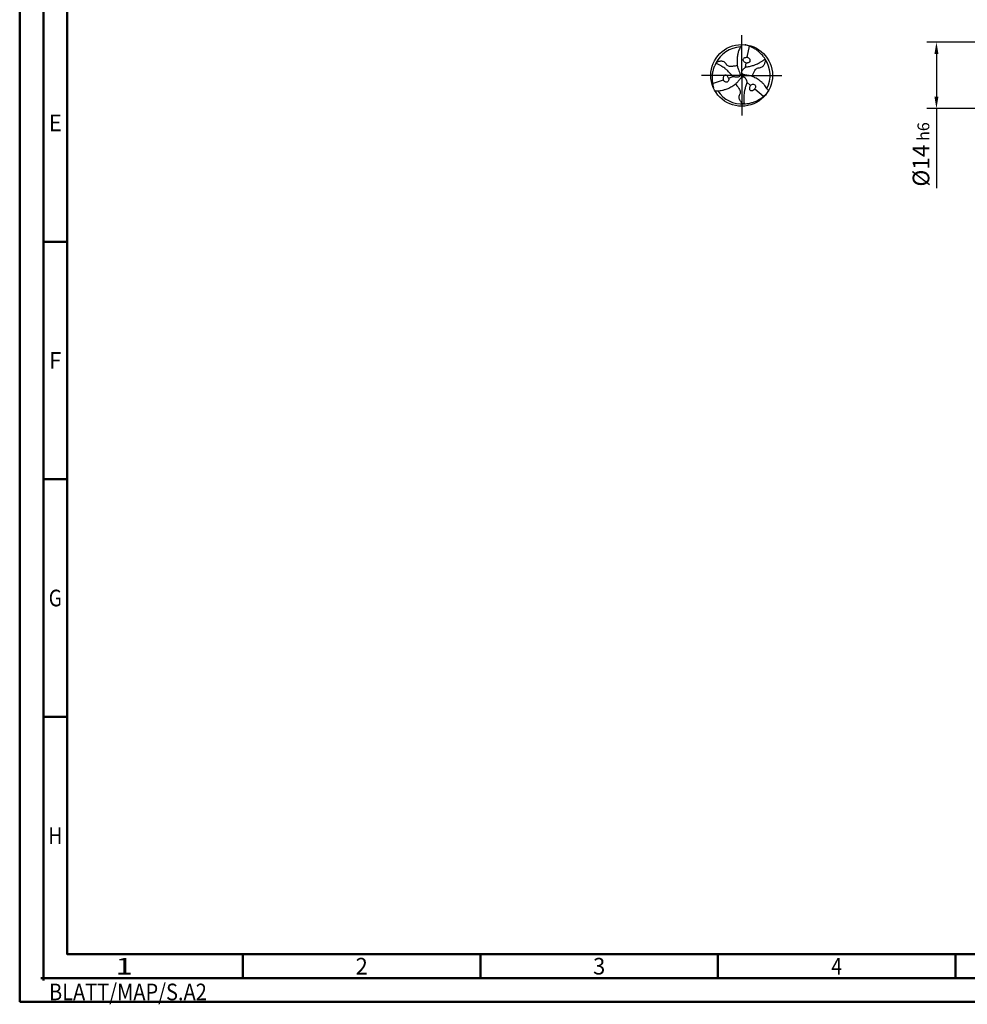
# Model space of a CAD drawing. Units: millimetres. Extents: x -205 to 389, y -196 to 225.
# Drawn here: x -205 to -5, y -196 to 12 of the extents above; entities that cross this region are included whole.
import ezdxf
from ezdxf.enums import TextEntityAlignment as Align

# ---------------------------------------------------------------- set-up
doc = ezdxf.new("R2010")
doc.units = ezdxf.units.MM
doc.linetypes.add('GEN7', pattern=[15, 10, -2.5, 0, -2.5])
doc.layers.get('0').update_dxf_attribs({"linetype": 'CONTINUOUS'})
doc.layers.get('DEFPOINTS').update_dxf_attribs({"linetype": 'CONTINUOUS'})
for name, color, linetype in [('AM_0', 7, 'CONTINUOUS'), ('AM_5', 3, 'CONTINUOUS'), ('AM_7', 4, 'GEN7')]:
    doc.layers.add(name, color=color, linetype=linetype)
doc.layers.add('AM_BOR', color=7, linetype='CONTINUOUS', lineweight=50)
doc.styles.get("Standard").update_dxf_attribs({"font": 'ISOCP.SHX'})
doc.dimstyles.get("Standard").update_dxf_attribs({"dimtxt": 3.5, "dimasz": 2.5, "dimexe": 2, "dimexo": 1, "dimgap": 1.5, "dimtad": 1, "dimdsep": 46, "dimtxsty": 'STANDARD', "dimcen": -2, "dimclrt": 2, "dimazin": 2, "dimtp": 0.1, "dimtm": 0.1, "dimtfac": 1, "dimtmove": 0, "dimatfit": 3, "dimfxl": 1, "dimarcsym": 0})

# ---------------------------------------------------------------- blocks, each defined once
blk = doc.blocks.new('TRITAN_DRILL_STEEL')
at = {"layer": 'AM_0', "ltscale": 20}
for p, q in [((0.12, 0.474), (0.085, 0.293)), ((0.069, 0.206), (0.054, 0.128)), ((-0.027, 0.019), (0, 0)), ((-0.003, -0.032), (0, 0)), ((0.03, 0.014), (0, 0)), ((-0.471, -0.133), (-0.297, -0.073)), ((-0.212, -0.043), (-0.138, -0.017)), ((0.144, -0.162), (0.084, -0.111)), ((0.351, -0.341), (0.211, -0.221))]:
    blk.add_line(p, q, dxfattribs=at)
at = {"layer": 'AM_0'}
blk.add_line((-0.054, 0.097), (-0.045, 0.075), dxfattribs=at)
at = {"layer": 'AM_0', "ltscale": 20}
blk.add_circle((0, 0), 0.5, dxfattribs=at)
for start, end in [(92.7025, 154.891), (332.7025, 34.891), (212.7025, 274.891)]:
    blk.add_arc((0, 0), 0.461, start, end, dxfattribs=at)
for points, knots in [([(0, 0.5), (-0.007, 0.487), (-0.027, 0.452), (-0.05, 0.399), (-0.066, 0.339), (-0.077, 0.277), (-0.074, 0.211), (-0.073, 0.148), (-0.06, 0.112), (-0.054, 0.097)], [0, 0, 0, 0, 1.766312, 4.641037, 6.560002, 8.932752, 11.873029, 14.224301, 16.176197, 16.176197, 16.176197, 16.176197]), ([(0.378, 0.263), (0.371, 0.276), (0.352, 0.307), (0.314, 0.348), (0.269, 0.392), (0.225, 0.424), (0.18, 0.449), (0.143, 0.466), (0.108, 0.479), (0.081, 0.488), (0.064, 0.494), (0.058, 0.497)], [0, 0, 0, 0, 0.0427367, 0.1095837, 0.167598, 0.2296864, 0.2736165, 0.3195987, 0.3527063, 0.3845448, 0.4061776, 0.4061776, 0.4061776, 0.4061776]), ([(-0.417, 0.195), (-0.424, 0.183), (-0.442, 0.151), (-0.459, 0.097), (-0.475, 0.037), (-0.48, -0.018), (-0.479, -0.068), (-0.475, -0.109), (-0.469, -0.146), (-0.463, -0.174), (-0.46, -0.191), (-0.459, -0.199)], [0, 0, 0, 0, 0.0427367, 0.1095837, 0.167598, 0.2296864, 0.2736165, 0.3195987, 0.3527063, 0.3845448, 0.4061776, 0.4061776, 0.4061776, 0.4061776]), ([(-0.045, 0.075), (-0.042, 0.067), (-0.036, 0.051), (-0.029, 0.029), (-0.023, 0.008), (-0.03, -0.011), (-0.045, -0.026), (-0.069, -0.029), (-0.094, -0.029), (-0.116, -0.024), (-0.134, -0.021), (-0.153, -0.008), (-0.176, 0.021), (-0.205, 0.053), (-0.239, 0.088), (-0.281, 0.119), (-0.326, 0.152), (-0.368, 0.172), (-0.396, 0.186), (-0.41, 0.192), (-0.417, 0.195)], [17.064664, 17.064664, 17.064664, 17.064664, 18.067875, 19.048288, 19.769902, 20.520895, 21.173574, 22.130981, 23.236306, 24.019359, 24.719756, 25.33835, 26.608556, 28.997049, 30.339899, 32.253471, 35.017715, 36.735111, 37.651794, 38.543155, 38.543155, 38.543155, 38.543155]), ([(-0.071, 0.159), (-0.077, 0.157), (-0.094, 0.15), (-0.121, 0.149), (-0.151, 0.145), (-0.179, 0.145), (-0.208, 0.147), (-0.231, 0.159), (-0.245, 0.173), (-0.255, 0.193), (-0.271, 0.211), (-0.297, 0.224), (-0.321, 0.228), (-0.343, 0.229), (-0.364, 0.225), (-0.384, 0.222), (-0.4, 0.213), (-0.408, 0.209), (-0.412, 0.207)], [0, 0, 0, 0, 0.01732, 0.0555031, 0.0792834, 0.1082795, 0.1412625, 0.1626554, 0.1861549, 0.2002469, 0.2284959, 0.2579809, 0.283694, 0.3022872, 0.3223744, 0.3467827, 0.3634742, 0.3755773, 0.3755773, 0.3755773, 0.3755773]), ([(0.433, -0.25), (0.425, -0.237), (0.405, -0.202), (0.371, -0.156), (0.327, -0.112), (0.279, -0.072), (0.22, -0.041), (0.164, -0.01), (0.11, -0.001), (0.069, 0.004), (0.04, 0.011), (0.018, 0.016), (0.006, 0.031), (0, 0.052), (0.009, 0.074), (0.021, 0.096), (0.037, 0.112), (0.049, 0.126), (0.07, 0.136), (0.106, 0.142), (0.149, 0.151), (0.196, 0.163), (0.244, 0.184), (0.295, 0.206), (0.333, 0.233), (0.359, 0.25), (0.371, 0.259), (0.378, 0.263)], [0, 0, 0, 0, 1.766312, 4.641037, 6.560002, 8.932752, 11.873029, 14.224301, 16.277427, 18.067875, 19.048288, 19.769902, 20.520895, 21.173574, 22.130981, 23.236306, 24.019359, 24.719756, 25.33835, 26.608556, 28.997049, 30.339899, 32.253471, 35.017715, 36.735111, 37.651794, 38.543155, 38.543155, 38.543155, 38.543155]), ([(0.069, 0.206), (0.06, 0.208), (0.043, 0.213), (0.027, 0.235), (0.021, 0.259), (0.034, 0.277), (0.048, 0.292), (0.068, 0.292), (0.08, 0.293), (0.085, 0.293)], [0, 0, 0, 0, 0.0255768, 0.0538271, 0.0766259, 0.0939742, 0.1171096, 0.1338533, 0.151687, 0.151687, 0.151687, 0.151687]), ([(0.069, 0.206), (0.077, 0.205), (0.091, 0.203), (0.111, 0.209), (0.126, 0.215), (0.137, 0.228), (0.141, 0.246), (0.132, 0.263), (0.121, 0.276), (0.108, 0.285), (0.096, 0.291), (0.089, 0.292), (0.085, 0.293)], [0, 0, 0, 0, 0.0248363, 0.0419212, 0.0602943, 0.072761, 0.0933071, 0.1111967, 0.1274733, 0.1442849, 0.1577204, 0.1672956, 0.1672956, 0.1672956, 0.1672956]), ([(0.174, -0.018), (0.174, -0.012), (0.177, 0.006), (0.189, 0.03), (0.201, 0.058), (0.215, 0.083), (0.231, 0.106), (0.253, 0.121), (0.273, 0.126), (0.295, 0.124), (0.319, 0.13), (0.342, 0.145), (0.358, 0.164), (0.369, 0.183), (0.377, 0.202), (0.384, 0.222), (0.385, 0.239), (0.385, 0.249), (0.385, 0.253)], [0, 0, 0, 0, 0.01732, 0.0555031, 0.0792834, 0.1082795, 0.1412625, 0.1626554, 0.1861549, 0.2002469, 0.2284959, 0.2579809, 0.283694, 0.3022872, 0.3223744, 0.3467827, 0.3634742, 0.3755773, 0.3755773, 0.3755773, 0.3755773]), ([(-0.212, -0.043), (-0.216, -0.035), (-0.221, -0.022), (-0.236, -0.009), (-0.249, 0.002), (-0.266, 0.004), (-0.284, -0.001), (-0.294, -0.017), (-0.299, -0.033), (-0.301, -0.049), (-0.3, -0.062), (-0.298, -0.07), (-0.297, -0.073)], [0, 0, 0, 0, 0.0248363, 0.0419212, 0.0602943, 0.072761, 0.0933071, 0.1111967, 0.1274733, 0.1442849, 0.1577204, 0.1672956, 0.1672956, 0.1672956, 0.1672956]), ([(-0.433, -0.25), (-0.418, -0.25), (-0.378, -0.249), (-0.321, -0.243), (-0.261, -0.227), (-0.202, -0.205), (-0.146, -0.17), (-0.091, -0.136), (-0.056, -0.095), (-0.031, -0.062), (-0.01, -0.04), (0.005, -0.024), (0.024, -0.021), (0.045, -0.026), (0.06, -0.045), (0.072, -0.067), (0.079, -0.088), (0.085, -0.105), (0.083, -0.128), (0.069, -0.163), (0.056, -0.204), (0.044, -0.251), (0.038, -0.303), (0.031, -0.358), (0.035, -0.405), (0.037, -0.436), (0.039, -0.451), (0.039, -0.459)], [0, 0, 0, 0, 1.766312, 4.641037, 6.560002, 8.932752, 11.873029, 14.224301, 16.277427, 18.067875, 19.048288, 19.769902, 20.520895, 21.173574, 22.130981, 23.236306, 24.019359, 24.719756, 25.33835, 26.608556, 28.997049, 30.339899, 32.253471, 35.017715, 36.735111, 37.651794, 38.543155, 38.543155, 38.543155, 38.543155]), ([(-0.212, -0.043), (-0.21, -0.052), (-0.206, -0.07), (-0.217, -0.094), (-0.235, -0.111), (-0.257, -0.109), (-0.277, -0.104), (-0.287, -0.087), (-0.293, -0.078), (-0.297, -0.073)], [0, 0, 0, 0, 0.0255768, 0.0538271, 0.0766259, 0.0939742, 0.1171096, 0.1338533, 0.151687, 0.151687, 0.151687, 0.151687]), ([(-0.102, -0.142), (-0.098, -0.145), (-0.083, -0.156), (-0.068, -0.179), (-0.05, -0.203), (-0.036, -0.228), (-0.023, -0.253), (-0.022, -0.28), (-0.027, -0.299), (-0.04, -0.317), (-0.047, -0.341), (-0.045, -0.369), (-0.037, -0.392), (-0.027, -0.411), (-0.013, -0.428), (0, -0.444), (0.015, -0.453), (0.023, -0.458), (0.027, -0.46)], [0, 0, 0, 0, 0.01732, 0.0555031, 0.0792834, 0.1082795, 0.1412625, 0.1626554, 0.1861549, 0.2002469, 0.2284959, 0.2579809, 0.283694, 0.3022872, 0.3223744, 0.3467827, 0.3634742, 0.3755773, 0.3755773, 0.3755773, 0.3755773]), ([(0.144, -0.162), (0.15, -0.156), (0.163, -0.144), (0.19, -0.141), (0.214, -0.148), (0.223, -0.168), (0.229, -0.188), (0.219, -0.205), (0.214, -0.215), (0.211, -0.221)], [0, 0, 0, 0, 0.0255768, 0.0538271, 0.0766259, 0.0939742, 0.1171096, 0.1338533, 0.151687, 0.151687, 0.151687, 0.151687]), ([(0.039, -0.459), (0.054, -0.459), (0.09, -0.459), (0.145, -0.446), (0.205, -0.43), (0.255, -0.407), (0.299, -0.381), (0.332, -0.357), (0.361, -0.333), (0.382, -0.314), (0.396, -0.303), (0.401, -0.298)], [0, 0, 0, 0, 0.0427367, 0.1095837, 0.167598, 0.2296864, 0.2736165, 0.3195987, 0.3527063, 0.3845448, 0.4061776, 0.4061776, 0.4061776, 0.4061776]), ([(0.144, -0.162), (0.139, -0.169), (0.13, -0.18), (0.125, -0.2), (0.123, -0.216), (0.129, -0.233), (0.143, -0.246), (0.162, -0.246), (0.178, -0.243), (0.193, -0.236), (0.204, -0.229), (0.209, -0.223), (0.211, -0.221)], [0, 0, 0, 0, 0.0248363, 0.0419212, 0.0602943, 0.072761, 0.0933071, 0.1111967, 0.1274733, 0.1442849, 0.1577204, 0.1672956, 0.1672956, 0.1672956, 0.1672956])]:
    blk.add_open_spline(points, degree=3, knots=knots, dxfattribs=at)
at = {"layer": 'AM_7'}
for q in [(0, 0.65), (-0.65, 0), (0.65, 0), (0, -0.65)]:
    blk.add_line((0, 0), q, dxfattribs=at)
blk = doc.blocks.new('*U11')
at = {"color": 0, "linetype": 'ByBlock'}
for p, q in [((-0.53, 0), (0.53, 0)), ((0, -0.53), (0, 0.53))]:
    blk.add_line(p, q, dxfattribs=at)
at = {"color": 0, "linetype": 'ByBlock', "width": 0.883178}
blk.add_text('BLATT/MAP/S.A2', height=3.5, dxfattribs=at).set_placement((1.17, -1.17), align=Align.TOP_LEFT)
blk = doc.blocks.new('A2')
at = {"layer": 'AM_BOR', "color": 1}
for p, q in [((10, 160), (5, 160)), ((10, 110), (5, 110)), ((10, 60), (5, 60)), ((47, 10), (47, 5)), ((97, 10), (97, 5)), ((147, 10), (147, 5)), ((197, 10), (197, 5))]:
    blk.add_line(p, q, dxfattribs=at)
for points in [[(0, 0), (594, 0), (594, 420), (0, 420)], [(10, 410), (10, 10), (584, 10), (584, 410)]]:
    blk.add_lwpolyline(points, close=True, dxfattribs=at)
at = {"layer": 'AM_BOR', "color": 7}
blk.add_lwpolyline([(5, 5), (589, 5), (589, 415), (5, 415)], close=True, dxfattribs=at)
at = {"layer": 'AM_BOR', "color": 1}
blk.add_blockref('*U11', (5, 5), dxfattribs=at)
at = {"layer": 'AM_BOR', "color": 2}
for s, width, p in [('E', 0.964286, (7.5, 185)), ('F', 0.964286, (7.5, 135)), ('G', 0.84375, (7.5, 85)), ('H', 0.84375, (7.5, 35)), ('1', 1.35, (22, 7.5)), ('2', 0.964286, (72, 7.5)), ('3', 0.964286, (122, 7.5)), ('4', 0.84375, (172, 7.5))]:
    blk.add_text(s, height=3.5, dxfattribs=dict(at, width=width)).set_placement(p, align=Align.MIDDLE_CENTER)
blk = doc.blocks.new('MAPAL_FRAME-Model')
blk.add_blockref('A2', (0, 0))
blk = doc.blocks.new('*D44')
at = {"layer": 'AM_5', "color": 0, "lineweight": -2}
for p, q in [((2.1, 7), (-14, 7)), ((-12, 4.5), (-12, -4.5)), ((2.1, -7), (-14, -7)), ((-12, -7), (-12, -23.77))]:
    blk.add_line(p, q, dxfattribs=at)
at = {"layer": 'AM_5', "color": 0}
for points in [[(-11.58, 4.5), (-12.42, 4.5), (-12, 7)], [(-12.42, -4.5), (-11.58, -4.5), (-12, -7)]]:
    blk.add_solid(points, dxfattribs=at)
at = {"layer": 'DEFPOINTS', "color": 0}
for p in [(3.1, 7), (-12, -7), (3.1, -7)]:
    blk.add_point(p, dxfattribs=at)
at = {"layer": 'AM_5', "color": 2, "insert": (-15.25, -16.63), "char_height": 3.5, "attachment_point": 5, "rotation": 90}
blk.add_mtext('%%c14{}{\\H0.71x;\\C3; h6', dxfattribs=at)

msp = doc.modelspace()

# ---------------------------------------------------------------- block references
at = {"layer": 'AM_0'}
msp.add_blockref('MAPAL_FRAME-Model', (-205, -195), dxfattribs=at)
at = {"layer": 'AM_0', "xscale": 13, "yscale": 13, "zscale": 13}
msp.add_blockref('TRITAN_DRILL_STEEL', (-53, 0), dxfattribs=at)

# ---------------------------------------------------------------- dimensions: what is measured, and where the dimension line sits
at = {"layer": 'AM_5'}
dim = msp.add_linear_dim(base=(-12, -7), p1=(3.1, 7), p2=(3.1, -7), angle=90, text='%%c<>{}{\\H0.71x;\\C3; h6', dimstyle='STANDARD', override={"dimdec": 3, "dimlfac": 1, "dimtp": 0.01}, dxfattribs=at)
dim.commit()
dim.dimension.update_dxf_attribs({"geometry": '*D44', "text_midpoint": (-15.2506, -16.6333)})

doc.saveas('drawing.dxf')
